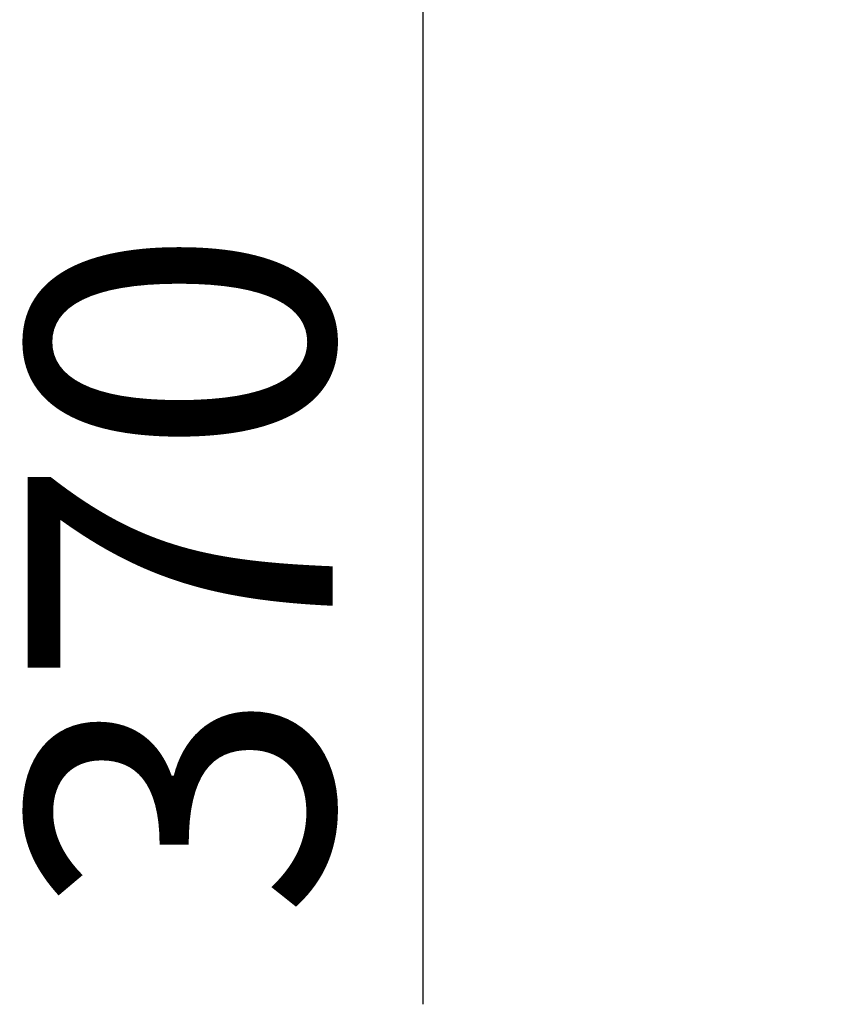
# Model space of a CAD drawing. Units: millimetres. Extents: x -4381 to 3149, y -7427 to 1764.
# Drawn here: x -2529 to -1715, y -1078 to -109 of the extents above; entities that cross this region are included whole.
import ezdxf

# ---------------------------------------------------------------- set-up
doc = ezdxf.new("R2010")
doc.units = ezdxf.units.MM
doc.header["$PDSIZE"] = -1
doc.layers.add('размер', color=92, linetype='Continuous', lineweight=15)
doc.dimstyles.new('Размер М1.1', dxfattribs={"dimtxt": 300, "dimasz": 200, "dimexe": 1, "dimexo": 1, "dimgap": 50, "dimtad": 1, "dimdec": 0, "dimzin": 0, "dimtxsty": 'Standard', "dimcen": 2.5, "dimazin": 0, "dimtfac": 1, "dimtmove": 0, "dimatfit": 3, "dimfxl": 1, "dimtzin": 0, "dimarcsym": 0})

# ---------------------------------------------------------------- blocks, each defined once
blk = doc.blocks.new('*D7')
at = {"layer": 'Defpoints', "color": 0, "transparency": 16777216}
for p in [(-1715.04, 542.52), (-2131.91, 171.52), (-1717.63, 171.52)]:
    blk.add_point(p, dxfattribs=at)
at = {"layer": 'размер', "color": 0, "lineweight": -2, "transparency": 16777216}
for p, q in [((-2131.91, 742.52), (-2131.91, 942.52)), ((-1716.04, 542.52), (-2132.91, 542.52)), ((-2131.91, 542.52), (-2131.91, 171.52)), ((-1718.63, 171.52), (-2132.91, 171.52)), ((-2131.91, -28.48), (-2131.91, -1078.48))]:
    blk.add_line(p, q, dxfattribs=at)
at = {"layer": 'размер', "color": 0, "transparency": 16777216}
for points in [[(-2165.25, 742.52), (-2098.58, 742.52), (-2131.91, 542.52)], [(-2165.25, -28.48), (-2098.58, -28.48), (-2131.91, 171.52)]]:
    blk.add_solid(points, dxfattribs=at)
at = {"layer": 'размер', "color": 0, "transparency": 16777216, "insert": (-2331.91, -653.48), "char_height": 300, "attachment_point": 5, "rotation": 90}
blk.add_mtext('370', dxfattribs=at)

msp = doc.modelspace()

# ---------------------------------------------------------------- dimensions: what is measured, and where the dimension line sits
at = {"layer": 'размер'}
dim = msp.add_linear_dim(base=(-2131.91, 171.52), p1=(-1715.04, 542.52), p2=(-1717.63, 171.52), angle=90, text='370', dimstyle='Размер М1.1', dxfattribs=at)
dim.commit()
dim.dimension.update_dxf_attribs({"geometry": '*D7', "text_midpoint": (-2331.91, -653.48)})

doc.saveas('drawing.dxf')
